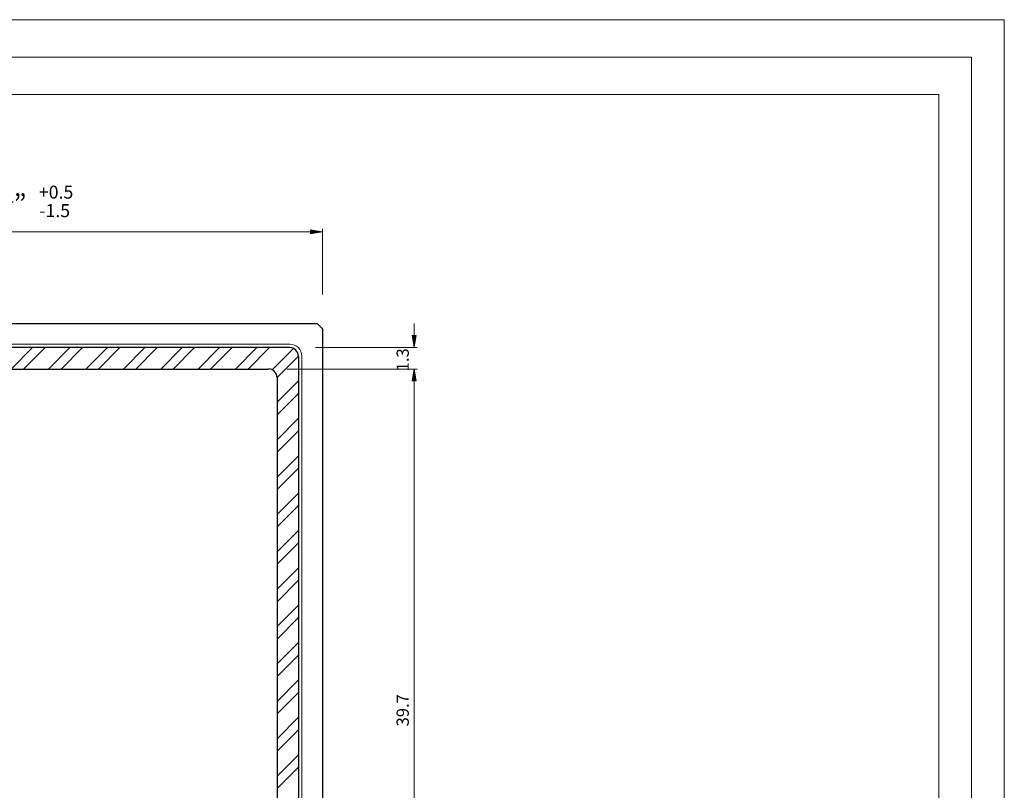
# Model space of a CAD drawing. Units: inches. Extents: x -1.7 to 10, y 1.7 to 10.
# Drawn here: x 4.6 to 10, y 5.8 to 10 of the extents above; entities that cross this region are included whole.
import ezdxf

# ---------------------------------------------------------------- set-up
doc = ezdxf.new("R2010")
doc.units = ezdxf.units.IN
doc.header["$MEASUREMENT"] = 0
doc.layers.add('Layer 1', color=7, linetype='Continuous')

# ---------------------------------------------------------------- blocks, each defined once
blk = doc.blocks.new('block 1356')
at = {"layer": 'Layer 1', "true_color": 0x545454}
h = blk.add_hatch(color=251, dxfattribs=at)
h.dxf.hatch_style = 2
h.paths.add_polyline_path([(6.1742, 8.8313), (6.1742, 8.8094), (6.2398, 8.8202)])
at = {"layer": 'Layer 1', "lineweight": 0}
blk.add_lwpolyline([(6.1742, 8.8313), (6.1742, 8.8094), (6.2398, 8.8202), (6.1742, 8.8313)], dxfattribs=at)
blk.add_lwpolyline([(6.1742, 8.8313), (6.1742, 8.8094), (6.2398, 8.8202), (6.1742, 8.8313)], dxfattribs=at)
blk = doc.blocks.new('block 1363')
at = {"layer": 'Layer 1', "true_color": 0x545454}
h = blk.add_hatch(color=251, dxfattribs=at)
h.dxf.hatch_style = 2
h.paths.add_polyline_path([(6.7296, 8.006), (6.7515, 8.006), (6.7404, 8.0715)])
at = {"layer": 'Layer 1', "lineweight": 0}
blk.add_lwpolyline([(6.7296, 8.006), (6.7515, 8.006), (6.7404, 8.0715), (6.7296, 8.006)], dxfattribs=at)
blk.add_lwpolyline([(6.7296, 8.006), (6.7515, 8.006), (6.7404, 8.0715), (6.7296, 8.006)], dxfattribs=at)
blk = doc.blocks.new('block 1364')
at = {"layer": 'Layer 1', "color": 5, "true_color": 0x0000ff, "insert": (6.711, 6.1185), "char_height": 0.06668, "attachment_point": 7, "rotation": 90}
blk.add_mtext('\\fArial|b0|i0|c0|p34;\\W1;39.7', dxfattribs=at)
blk = doc.blocks.new('block 1380')
at = {"layer": 'Layer 1', "true_color": 0xbababa}
h = blk.add_hatch(color=9, dxfattribs=at)
h.dxf.hatch_style = 2
h.paths.add_polyline_path([(6.7296, 8.006), (6.7515, 8.006), (6.7404, 8.0715)])
at = {"layer": 'Layer 1', "lineweight": 0}
blk.add_lwpolyline([(6.7296, 8.006), (6.7515, 8.006), (6.7404, 8.0715), (6.7296, 8.006)], dxfattribs=at)
blk.add_lwpolyline([(6.7296, 8.006), (6.7515, 8.006), (6.7404, 8.0715), (6.7296, 8.006)], dxfattribs=at)
blk = doc.blocks.new('block 1381')
at = {"layer": 'Layer 1', "true_color": 0xbababa}
h = blk.add_hatch(color=9, dxfattribs=at)
h.dxf.hatch_style = 2
h.paths.add_polyline_path([(6.7296, 8.254), (6.7515, 8.254), (6.7404, 8.1886)])
at = {"layer": 'Layer 1', "lineweight": 0}
blk.add_lwpolyline([(6.7296, 8.254), (6.7515, 8.254), (6.7404, 8.1886), (6.7296, 8.254)], dxfattribs=at)
blk.add_lwpolyline([(6.7296, 8.254), (6.7515, 8.254), (6.7404, 8.1886), (6.7296, 8.254)], dxfattribs=at)
blk = doc.blocks.new('block 1382')
at = {"layer": 'Layer 1', "color": 5, "true_color": 0x0000ff, "insert": (6.711, 8.0587), "char_height": 0.06668, "attachment_point": 7, "rotation": 90}
blk.add_mtext('\\fArial|b0|i0|c0|p34;\\W1;1.3', dxfattribs=at)
blk = doc.blocks.new('block 1389')
at = {"layer": 'Layer 1', "color": 5, "true_color": 0x0000ff, "insert": (3.5742, 8.9186), "char_height": 0.10755, "attachment_point": 7}
blk.add_mtext('\\fArial|b0|i0|c0|p34;\\W1;45.0 mm / 1 \\H0.0627016;3\\H0.10755;/\\H0.0627016;4\\H0.10755;”', dxfattribs=at)
blk = doc.blocks.new('block 1390')
at = {"layer": 'Layer 1', "color": 5, "true_color": 0x0000ff, "insert": (4.6913, 9.0025), "char_height": 0.070983, "attachment_point": 7}
blk.add_mtext('\\fArial|b0|i0|c0|p34;\\W1;+0.5', dxfattribs=at)
blk = doc.blocks.new('block 1391')
at = {"layer": 'Layer 1', "color": 5, "true_color": 0x0000ff, "insert": (4.6938, 8.9013), "char_height": 0.070983, "attachment_point": 7}
blk.add_mtext('\\fArial|b0|i0|c0|p34;\\W1;-1.5', dxfattribs=at)

msp = doc.modelspace()

# ---------------------------------------------------------------- linework, layer by layer
at = {"layer": 'Layer 1', "lineweight": 0}
msp.add_lwpolyline([(9.9625, 1.7125), (9.9625, 9.9802), (-1.6948, 9.9802), (-1.6948, 1.7125), (9.9625, 1.7125)], dxfattribs=at)
msp.add_lwpolyline([(9.9625, 1.7125), (9.9625, 9.9802), (-1.6948, 9.9802), (-1.6948, 1.7125), (9.9625, 1.7125)], dxfattribs=at)
msp.add_lwpolyline([(9.9625, 1.7125), (9.9625, 9.9802), (-1.6948, 9.9802), (-1.6948, 1.7125), (9.9625, 1.7125)], dxfattribs=at)
msp.add_lwpolyline([(9.9625, 1.7125), (9.9625, 9.9802), (-1.6948, 9.9802), (-1.6948, 1.7125), (9.9625, 1.7125)], dxfattribs=at)
msp.add_lwpolyline([(9.9625, 1.7125), (9.9625, 9.9802), (-1.6948, 9.9802), (-1.6948, 1.7125), (9.9625, 1.7125)], dxfattribs=at)
at = {"layer": 'Layer 1', "color": 178, "lineweight": 20, "true_color": 0x000000}
msp.add_lwpolyline([(-1.6946, 9.98), (9.9625, 9.98), (9.9625, 1.7125), (-1.6946, 1.7125), (-1.6946, 9.98)], dxfattribs=at)
at = {"layer": 'Layer 1', "color": 7, "lineweight": 20, "true_color": 0xffffff}
for points in [[(9.7835, 1.8915), (9.7835, 9.7758), (-1.5156, 9.7758), (-1.5156, 1.8915)], [(9.6044, 9.5717), (-1.3365, 9.5717), (-1.3365, 2.0706)], [(9.6044, 2.0706), (9.6044, 9.5717)]]:
    msp.add_lwpolyline(points, dxfattribs=at)
at = {"layer": 'Layer 1', "color": 251, "lineweight": 5, "true_color": 0x545454}
for points in [[(2.0938, 8.8202), (6.1742, 8.8202)], [(6.2398, 8.4786), (6.2398, 8.8371)], [(6.0475, 8.0715), (6.7573, 8.0715)], [(6.7404, 4.4215), (6.7404, 8.006)]]:
    msp.add_lwpolyline(points, dxfattribs=at)
at = {"layer": 'Layer 1', "color": 30, "lineweight": 25, "true_color": 0xf26722}
for points in [[(2.0563, 8.3196), (6.2117, 8.3196)], [(6.2117, 8.3196), (6.2398, 8.2915)], [(6.2398, 8.2915), (6.2398, 4.1361)]]:
    msp.add_lwpolyline(points, dxfattribs=at)
at = {"layer": 'Layer 1', "color": 9, "lineweight": 9, "true_color": 0xbababa}
for points in [[(6.7404, 8.254), (6.7404, 8.3196)], [(4.54, 8.0715), (4.6569, 8.1886)], [(4.6081, 8.0715), (4.725, 8.1886)], [(4.7442, 8.0715), (4.8612, 8.1886)], [(4.8123, 8.0715), (4.9294, 8.1886)], [(4.9485, 8.0715), (5.0654, 8.1886)], [(5.0165, 8.0715), (5.1335, 8.1886)], [(5.1527, 8.0715), (5.2696, 8.1886)], [(5.2208, 8.0715), (5.3377, 8.1886)], [(5.3569, 8.0715), (5.474, 8.1886)], [(5.425, 8.0715), (5.5419, 8.1886)], [(5.561, 8.0715), (5.6781, 8.1886)], [(5.6292, 8.0715), (5.7463, 8.1886)], [(5.7654, 8.0715), (5.8823, 8.1886)], [(5.8336, 8.0715), (5.9504, 8.1886)], [(5.965, 8.0669), (6.0821, 8.184)], [(6.2023, 8.1886), (6.7573, 8.1886)], [(5.9917, 8.0256), (6.1088, 8.1425)], [(6.0854, 8.0715), (6.7573, 8.0715)], [(5.9917, 7.8894), (6.1088, 8.0065)], [(6.7404, 8.006), (6.7404, 7.9404)], [(5.9917, 7.8213), (6.1088, 7.9383)], [(5.9917, 7.6852), (6.1088, 7.8021)], [(5.9917, 7.6171), (6.1088, 7.7342)], [(5.9917, 7.4808), (6.1088, 7.5979)], [(5.9917, 7.4129), (6.1088, 7.5298)], [(5.9917, 7.2767), (6.1088, 7.3938)], [(5.9917, 7.2086), (6.1088, 7.3256)], [(5.9917, 7.0725), (6.1088, 7.1894)], [(5.9917, 7.0044), (6.1088, 7.1215)], [(5.9917, 6.8681), (6.1088, 6.9852)], [(5.9917, 6.8002), (6.1088, 6.9171)], [(5.9917, 6.664), (6.1088, 6.781)], [(5.9917, 6.5958), (6.1088, 6.7129)], [(5.9917, 6.4598), (6.1088, 6.5767)], [(5.9917, 6.3917), (6.1088, 6.5086)], [(5.9917, 6.2554), (6.1088, 6.3725)], [(5.9917, 6.1875), (6.1088, 6.3044)], [(5.9917, 6.0513), (6.1088, 6.1683)], [(5.9917, 5.9831), (6.1088, 6.1002)], [(5.9917, 5.8471), (6.1088, 5.964)], [(5.9917, 5.779), (6.1088, 5.8958)]]:
    msp.add_lwpolyline(points, dxfattribs=at)
at = {"layer": 'Layer 1', "color": 30, "lineweight": 18, "true_color": 0xf26722}
for points in [[(2.206, 8.2073), (6.0619, 8.2073)], [(6.1275, 8.1417), (6.1275, 4.2856)]]:
    msp.add_lwpolyline(points, dxfattribs=at)
at = {"layer": 'Layer 1', "color": 7, "lineweight": 25, "true_color": 0xffffff}
for points in [[(6.0619, 8.1886), (2.206, 8.1886)], [(6.1088, 8.1417), (6.1088, 4.2856)], [(2.3229, 8.0715), (5.945, 8.0715)], [(5.9917, 8.0248), (5.9917, 4.4027)]]:
    msp.add_lwpolyline(points, dxfattribs=at)
at = {"layer": 'Layer 1', "color": 30, "lineweight": 18, "true_color": 0xf26722}
msp.add_open_spline([(6.1273, 8.1418), (6.1273, 8.178), (6.098, 8.2073), (6.0618, 8.2073)], degree=3, dxfattribs=at)
at = {"layer": 'Layer 1', "color": 7, "lineweight": 25, "true_color": 0xffffff}
for points in [[(6.1085, 8.1418), (6.1085, 8.1676), (6.0876, 8.1886), (6.0618, 8.1886)], [(5.9917, 8.0249), (5.9917, 8.0507), (5.9707, 8.0717), (5.9449, 8.0717)]]:
    msp.add_open_spline(points, degree=3, dxfattribs=at)

# ---------------------------------------------------------------- block references
at = {"layer": 'Layer 1'}
for name in ['block 1389', 'block 1390', 'block 1391', 'block 1356', 'block 1381', 'block 1382', 'block 1363', 'block 1380', 'block 1364']:
    msp.add_blockref(name, (0, 0), dxfattribs=at)

doc.saveas('drawing.dxf')
